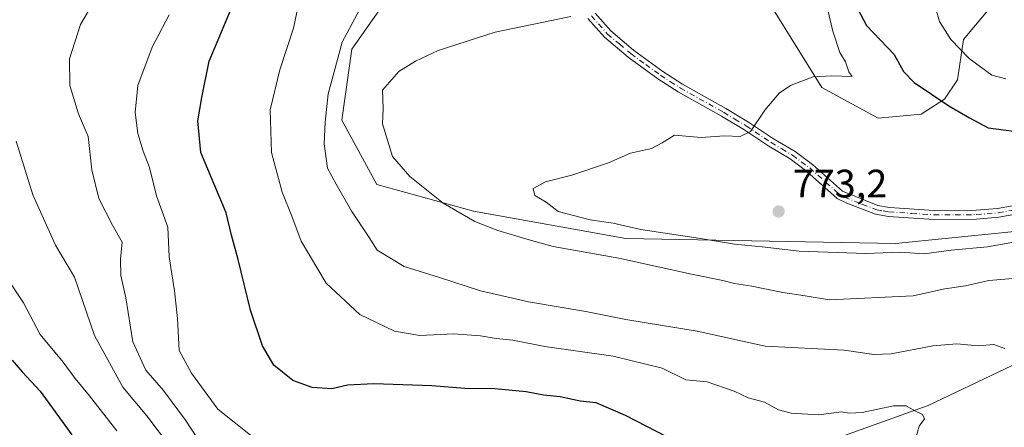
# Model space of a CAD drawing. Units: metres. Extents: x 648284 to 651743, y 4734652 to 4737040.
# Drawn here: x 649212 to 649461, y 4736553 to 4736655 of the extents above; entities that cross this region are included whole.
import ezdxf

# ---------------------------------------------------------------- set-up
doc = ezdxf.new("R2010")
doc.units = ezdxf.units.M
doc.header["$MEASUREMENT"] = 0
doc.linetypes.add('DGN Style 4', pattern=[2.638475, 1.318413, -0.659207, 0.001648, -0.659207])
for name, color, linetype, lineweight in [('Arbolado forestal CxS', 92, 'Continuous', 0), ('Camino Cxs', 7, 'Continuous', 0), ('Camino eje', 30, 'DGN Style 4', 13), ('Corriente natural lineal', 142, 'Continuous', 13), ('Curva de nivel maestra', 30, 'Continuous', 30), ('Curva de nivel normal', 30, 'Continuous', 0), ('Matorral CxS', 135, 'Continuous', 0), ('Punto de cota en terreno', 7, 'Continuous', 0), ('Rótulo de punto de cota en terreno', 7, 'Continuous', 0)]:
    doc.layers.add(name, color=color, linetype=linetype, lineweight=lineweight)
doc.styles.add('Style-Arial', font='txt')

# ---------------------------------------------------------------- blocks, each defined once
blk = doc.blocks.new('*U7')
at = {"layer": 'Arbolado forestal CxS', "color": 92, "linetype": 'Continuous', "lineweight": 0}
blk.add_polyline3d([(649307.5935, 4736664.2759, 761.1794), (649296.1173, 4736647.9655, 759.697), (649293.5939, 4736630.0747, 760.5964), (649302.4425, 4736613.8721, 762.3746), (649326.8283, 4736607.1381, 766.1413), (649365.1949, 4736600.2789, 768.3292), (649433.2187, 4736598.9553, 772.253), (649465.7133, 4736602.2633, 771.9726)], dxfattribs=at)
blk = doc.blocks.new('5PATER')
at = {"layer": 'Punto de cota en terreno', "linetype": 'Continuous', "lineweight": 0}
h = blk.add_hatch(color=51, dxfattribs=at)
edge = h.paths.add_edge_path()
edge.add_ellipse((0, 0), major_axis=(-0.11, -0.111), ratio=0.999422, start_angle=0, end_angle=360)

msp = doc.modelspace()

# ---------------------------------------------------------------- linework, layer by layer
at = {"layer": 'Arbolado forestal CxS', "color": 92, "linetype": 'Continuous', "lineweight": 0}
for points in [[(649328.4285, 4736833.6295, 736.1907), (649343.0815, 4736829.5995, 736.739), (649355.9409, 4736816.0195, 739.0624), (649368.8007, 4736800.2969, 739.4823), (649380.2315, 4736795.2937, 740.8924), (649389.5193, 4736786.0027, 741.8527), (649397.3779, 4736774.5671, 745.3085), (649383.4469, 4736770.1013, 744.4131), (649373.4447, 4736755.8065, 748.3868), (649361.7773, 4736746.3489, 749.03), (649349.9083, 4736740.8301, 749.2372), (649338.9051, 4736728.9855, 750.0258), (649330.1295, 4736708.3239, 755.0196), (649329.8423, 4736698.7793, 757.2268), (649329.0351, 4736686.0363, 759.7696), (649325.5299, 4736677.6455, 760.9754), (649307.5935, 4736664.2759, 761.1794), (649296.1173, 4736647.9655, 759.697), (649293.5939, 4736630.0747, 760.5964), (649302.4425, 4736613.8721, 762.3746), (649326.8283, 4736607.1381, 766.1413), (649365.1949, 4736600.2789, 768.3292), (649433.2187, 4736598.9553, 772.253), (649465.7133, 4736602.2633, 771.9726)], [(649464.8175, 4736673.2095, 781.865), (649459.8891, 4736661.8247, 781.7168), (649450.4009, 4736650.4341, 780.1848), (649448.8677, 4736640.2083, 778.1471), (649445.5995, 4736635.3813, 775.6784), (649439.6515, 4736631.6077, 772.8732), (649428.8895, 4736630.5777, 771.2938), (649414.6317, 4736638.3195, 769.9822), (649395.7335, 4736668.7741, 764.1001), (649394.8761, 4736691.8417, 759.3481), (649382.7303, 4736698.9887, 757.5699), (649377.8965, 4736704.9877, 756.8104), (649382.3709, 4736721.6783, 754.0601), (649390.0631, 4736737.2149, 751.9006), (649394.4581, 4736738.6467, 751.8518), (649408.8549, 4736727.0969, 755.9116), (649422.5685, 4736751.7523, 751.0393), (649442.6949, 4736774.7365, 752.6187), (649457.1615, 4736761.2817, 755.239), (649473.2763, 4736754.8797, 759.9242)], [(649473.2763, 4736754.8797, 759.9242), (649457.1615, 4736761.2817, 755.239), (649442.6949, 4736774.7365, 752.6187), (649422.5685, 4736751.7523, 751.0393), (649408.8549, 4736727.0969, 755.9116), (649394.4581, 4736738.6467, 751.8518), (649390.0631, 4736737.2149, 751.9006), (649382.3709, 4736721.6783, 754.0601), (649377.8965, 4736704.9877, 756.8104), (649382.7303, 4736698.9887, 757.5699), (649394.8761, 4736691.8417, 759.3481), (649395.7335, 4736668.7741, 764.1001), (649414.6317, 4736638.3195, 769.9822), (649428.8895, 4736630.5777, 771.2938), (649439.6515, 4736631.6077, 772.8732), (649445.5995, 4736635.3813, 775.6784), (649448.8677, 4736640.2083, 778.1471), (649450.4009, 4736650.4341, 780.1848), (649459.8891, 4736661.8247, 781.7168), (649464.8175, 4736673.2095, 781.865)]]:
    msp.add_polyline3d(points, dxfattribs=at)
at = {"layer": 'Camino Cxs', "color": 7, "linetype": 'Continuous', "lineweight": 0}
for points in [[(649357.4501, 4736657.0601, 765.5252), (649361.4001, 4736652.6001, 766.2348), (649367.1701, 4736647.7301, 767.4675), (649374.5701, 4736642.3401, 767.9405), (649379.5501, 4736639.1301, 768.4741), (649390.4501, 4736633.0301, 769.3956), (649396.1601, 4736629.6001, 770.4061), (649402.4701, 4736625.4001, 771.2663), (649407.8901, 4736622.1601, 771.9035), (649412.3001, 4736618.9201, 772.5884), (649419.8201, 4736612.2201, 773.3452), (649428.7801, 4736608.5601, 773.408), (649431.7001, 4736608.0601, 773.27), (649442.9701, 4736607.3301, 773.2788), (649453.5301, 4736607.3801, 773.3335), (649458.9701, 4736607.8301, 773.2044), (649474.0501, 4736610.5101, 772.603)], [(649357.4501, 4736657.0601, 765.5252), (649361.4001, 4736652.6001, 766.2348), (649367.1701, 4736647.7301, 767.4675), (649374.5701, 4736642.3401, 767.9405), (649379.5501, 4736639.1301, 768.4741), (649390.4501, 4736633.0301, 769.3956), (649396.1601, 4736629.6001, 770.4061), (649402.4701, 4736625.4001, 771.2663), (649407.8901, 4736622.1601, 771.9035), (649412.3001, 4736618.9201, 772.5884), (649419.8201, 4736612.2201, 773.3452), (649428.7801, 4736608.5601, 773.408), (649431.7001, 4736608.0601, 773.27), (649442.9701, 4736607.3301, 773.2788), (649453.5301, 4736607.3801, 773.3335), (649458.9701, 4736607.8301, 773.2044), (649474.0501, 4736610.5101, 772.603)], [(649474.3601, 4736608.2801, 772.5787), (649459.2601, 4736605.6001, 774.2696), (649453.6201, 4736605.1401, 774.2752), (649442.9001, 4736605.0801, 773.6005), (649431.4301, 4736605.8301, 773.4584), (649428.1901, 4736606.3801, 773.3251), (649420.9501, 4736609.1301, 773.3122), (649418.5401, 4736610.3501, 773.2239), (649410.8801, 4736617.1701, 772.3793), (649406.6501, 4736620.2901, 771.8694), (649401.2701, 4736623.4901, 771.1537), (649394.9601, 4736627.6901, 770.4939), (649389.3201, 4736631.0901, 769.6034), (649378.3901, 4736637.2101, 768.4349), (649373.2901, 4736640.4801, 767.8874), (649365.7801, 4736645.9601, 767.4029), (649359.8201, 4736650.9801, 766.9902), (649355.6501, 4736655.6901, 765.9341)], [(649474.3601, 4736608.2801, 772.5787), (649459.2601, 4736605.6001, 774.2696), (649453.6201, 4736605.1401, 774.2752), (649442.9001, 4736605.0801, 773.6005), (649431.4301, 4736605.8301, 773.4584), (649428.1901, 4736606.3801, 773.3251), (649420.9501, 4736609.1301, 773.3122), (649418.5401, 4736610.3501, 773.2239), (649410.8801, 4736617.1701, 772.3793), (649406.6501, 4736620.2901, 771.8694), (649401.2701, 4736623.4901, 771.1537), (649394.9601, 4736627.6901, 770.4939), (649389.3201, 4736631.0901, 769.6034), (649378.3901, 4736637.2101, 768.4349), (649373.2901, 4736640.4801, 767.8874), (649365.7801, 4736645.9601, 767.4029), (649359.8201, 4736650.9801, 766.9902), (649355.6501, 4736655.6901, 765.9341)]]:
    msp.add_polyline3d(points, dxfattribs=at)
at = {"layer": 'Camino eje', "color": 30, "linetype": 'DGN Style 4', "lineweight": 13}
msp.add_polyline3d([(649356.5501, 4736656.3751, 765.6897), (649360.6101, 4736651.7901, 766.5533), (649363.5901, 4736649.2801, 766.9086), (649366.4751, 4736646.8451, 767.4408), (649370.2301, 4736644.1051, 767.6799), (649373.9301, 4736641.4101, 767.9006), (649376.4801, 4736639.7751, 768.2441), (649378.9701, 4736638.1701, 768.4136), (649389.8851, 4736632.0601, 769.4459), (649392.7051, 4736630.3601, 769.91), (649395.5601, 4736628.6451, 770.4452), (649401.8701, 4736624.4451, 771.1992), (649404.5601, 4736622.8451, 771.4788), (649407.2701, 4736621.2251, 771.8469), (649409.4751, 4736619.6051, 772.2378), (649411.5901, 4736618.0451, 772.4403), (649419.1801, 4736611.2851, 773.2654), (649420.3851, 4736610.6751, 773.3567), (649424.8651, 4736608.8451, 773.4125), (649428.4851, 4736607.4701, 773.1371), (649430.1051, 4736607.1951, 773.2046), (649431.5651, 4736606.9451, 773.2655), (649437.3001, 4736606.5701, 773.6088), (649442.9351, 4736606.2051, 773.4388), (649448.2951, 4736606.2351, 773.4195), (649453.5751, 4736606.2601, 773.8021), (649456.2951, 4736606.4851, 773.7847), (649459.1151, 4736606.7151, 773.6011), (649474.2051, 4736609.3951, 772.5982)], dxfattribs=at)
at = {"layer": 'Corriente natural lineal', "color": 142, "linetype": 'Continuous', "lineweight": 13}
msp.add_polyline3d([(649530.039, 4736594.9381, 770.7341), (649528.6601, 4736594.8001, 770.6509), (649525.8101, 4736594.3001, 770.2541), (649514.8501, 4736590.6101, 768.0732), (649500.7901, 4736585.0401, 765.8358), (649476.5701, 4736574.8401, 761.7723), (649441.4401, 4736558.1801, 755.3846), (649388.6601, 4736539.2201, 748.8445), (649376.8601, 4736536.8201, 747.3672), (649372.1101, 4736535.3801, 746.6225), (649365.2901, 4736532.4101, 745.1258), (649347.2501, 4736523.7001, 739.7979), (649329.1701, 4736516.1201, 735.7862), (649314.7301, 4736510.7601, 733.1476), (649292.4501, 4736503.8201, 729.4103), (649277.5501, 4736501.9401, 728.2103), (649272.8701, 4736500.6501, 727.5007), (649269.3401, 4736498.7901, 726.8152), (649247.4901, 4736483.7701, 723.8129)], dxfattribs=at)
at = {"layer": 'Curva de nivel maestra', "color": 30, "linetype": 'Continuous', "lineweight": 30, "flags": 128}
for points, elevation in [([(649468.64, 4736711.0401), (649459.8, 4736706.5001), (649451.36, 4736701.4201), (649445.55, 4736697.5601), (649437.28, 4736690.2401), (649432.33, 4736686.9201), (649428.8, 4736685.0301), (649426.77, 4736681.1801), (649424.64, 4736677.7901), (649423.43, 4736674.0801), (649422.83, 4736667.9801), (649423.67, 4736664.9501), (649424.02, 4736662.4301), (649423.64, 4736658.2301), (649425.92, 4736653.9001), (649432.86, 4736646.6301), (649435.28, 4736642.3201), (649437.97, 4736639.5501), (649446.64, 4736633.6601), (649451.87, 4736630.6901), (649456.59, 4736628.1401), (649466.92, 4736626.8201)], 775), ([(649375.69, 4736550.1801), (649365.12, 4736555.6301), (649357.71, 4736558.8301), (649353.74, 4736559.2701), (649348.69, 4736560.3401), (649344.48, 4736560.7601), (649340.09, 4736561.6101), (649332.22, 4736562.3501), (649324.66, 4736562.4501), (649316.28, 4736563.0801), (649301.71, 4736563.6201), (649295.05, 4736563.3001), (649291.13, 4736562.3801), (649286.13, 4736562.7101), (649281.24, 4736564.4801), (649276.46, 4736568.3601), (649273.64, 4736573.1601), (649270.62, 4736582.1901), (649267.49, 4736594.9501), (649265.83, 4736601.0801), (649264.44, 4736606.7501), (649258.02, 4736621.9001), (649257.26, 4736629.9501), (649258.28, 4736635.7601), (649260.14, 4736644.9201), (649265.96, 4736658.7201)], 750), ([(649210.52, 4736569.5501), (649213, 4736566.6801), (649217.58, 4736561.8101), (649225.56, 4736550.8001)], 725)]:
    msp.add_lwpolyline(points, dxfattribs=dict(at, elevation=elevation))
at = {"layer": 'Curva de nivel normal', "color": 30, "linetype": 'Continuous', "lineweight": 0, "flags": 128}
for points, elevation in [([(649464.36, 4736690.0901), (649460.03, 4736687.0001), (649454.87, 4736682.9201), (649450.7, 4736679.5001), (649445.04, 4736670.2701), (649443.26, 4736661.9301), (649443.41, 4736658.1001), (649444.28, 4736654.9701), (649447.15, 4736650.4201), (649451.8, 4736645.6601), (649457.51, 4736641.4401), (649461.05, 4736640.4601)], 780), ([(649235.28, 4736667.1701), (649227.75, 4736654.2001), (649224.98, 4736645.5101), (649225.04, 4736638.8201), (649227.17, 4736631.6401), (649229.61, 4736625.9401), (649230.6, 4736617.5401), (649232.38, 4736610.3601), (649235.77, 4736603.6401), (649238.2, 4736599.3101), (649237.84, 4736595.0401), (649237.9, 4736590.9501), (649239.15, 4736585.2801), (649240.95, 4736574.2401), (649244.21, 4736567.0801), (649248.66, 4736561.9001), (649254.23, 4736554.4601), (649257.22, 4736549.8201)], 740), ([(649414.35, 4736665.6001), (649417.38, 4736652.4901), (649419.18, 4736647.1601), (649420.61, 4736644.7701), (649421.45, 4736642.3001), (649422.33, 4736641.1201), (649417.16, 4736641.2901), (649412.46, 4736641.0401), (649406.88, 4736638.9001), (649403.94, 4736636.9801), (649400.25, 4736632.5901), (649396.67, 4736627.2301), (649394.04, 4736625.9501), (649390.07, 4736626.0901), (649384.18, 4736625.6701), (649377.51, 4736626.2801), (649374.4, 4736624.4001), (649371.7, 4736622.9101), (649366.41, 4736621.8001), (649360.87, 4736619.3401), (649351.64, 4736616.2501), (649344.93, 4736614.5601), (649341.87, 4736612.8801), (649342.28, 4736611.0701), (649345.1, 4736609.3701), (649348.16, 4736607.0701), (649356.23, 4736604.9701), (649362, 4736604.0801), (649369.04, 4736602.5601), (649384.04, 4736600.2701), (649392.6, 4736598.7901), (649399.64, 4736598.1701), (649408.96, 4736597.0901), (649425.7, 4736596.4801), (649434.36, 4736596.7901), (649440.47, 4736596.3601), (649447.22, 4736597.3001), (649456.45, 4736598.1101), (649470.1, 4736600.6001)], 770), ([(649250.08, 4736656.6101), (649245.77, 4736648.4601), (649242.15, 4736638.8401), (649241.48, 4736632.0401), (649242.15, 4736626.7101), (649243.52, 4736622.2701), (649245.11, 4736618.1301), (649246.92, 4736610.9801), (649249.74, 4736603.1401), (649250.07, 4736595.6001), (649251.46, 4736587.0201), (649252.16, 4736580.1201), (649252.56, 4736572.0501), (649255.69, 4736566.3201), (649262.36, 4736557.2601), (649270.6, 4736550.6401)], 745), ([(649282.58, 4736658.8801), (649281.45, 4736653.2401), (649278.02, 4736642.7401), (649275.55, 4736632.6501), (649275.87, 4736621.9301), (649278.57, 4736611.9201), (649281, 4736605.8501), (649283.33, 4736599.5701), (649289.7, 4736588.9501), (649298.18, 4736581.1001), (649306.88, 4736576.8901), (649313.26, 4736575.8101), (649321.84, 4736576.2001), (649328.59, 4736575.7401), (649332.51, 4736575.0201), (649336.74, 4736574.5901), (649344.83, 4736573.0601), (649362.06, 4736570.6201), (649374.36, 4736567.5501), (649380.37, 4736564.6301), (649385.71, 4736564.0901), (649392.55, 4736561.7901), (649396.08, 4736560.0801), (649400.15, 4736559.0001), (649403.71, 4736557.0301), (649406.88, 4736556.2101), (649413.92, 4736555.8201), (649419.56, 4736556.5801), (649421.63, 4736556.2201), (649424.84, 4736556.3601), (649432.75, 4736558.0601), (649435.92, 4736558.1101), (649438.06, 4736556.8201), (649440.07, 4736555.8901), (649440.52, 4736554.7801), (649439.21, 4736552.9501), (649438.31, 4736549.9501)], 755), ([(649298.09, 4736657.8901), (649293.73, 4736649.7101), (649291.72, 4736642.2901), (649290.13, 4736636.7501), (649289.41, 4736629.5601), (649289.17, 4736624.1401), (649290.02, 4736617.9401), (649292.2, 4736613.9501), (649296.13, 4736607.0901), (649300.5, 4736600.5001), (649302.49, 4736597.3501), (649309.33, 4736593.1701), (649318.22, 4736590.4601), (649328.54, 4736587.0901), (649340.68, 4736584.2501), (649355.12, 4736581.8801), (649365.22, 4736579.8501), (649383.25, 4736576.9001), (649400.32, 4736573.1501), (649420.28, 4736572.1001), (649427.72, 4736570.9801), (649432.1, 4736571.1401), (649442.64, 4736573.2101), (649448.69, 4736573.6901), (649454.03, 4736573.2001), (649457.98, 4736573.5301), (649460.79, 4736572.5401)], 760), ([(649351.37, 4736656.2001), (649332.24, 4736652.3001), (649317.93, 4736647.6401), (649312.15, 4736644.9701), (649307.97, 4736642.3101), (649303.88, 4736637.6301), (649304.01, 4736633.0501), (649303.84, 4736629.1301), (649306.39, 4736620.9601), (649310.74, 4736615.8501), (649319.14, 4736609.1201), (649327.16, 4736604.5601), (649332.93, 4736602.2801), (649340.89, 4736599.8801), (649346.88, 4736598.2301), (649363.42, 4736595.2601), (649381.82, 4736591.2301), (649389.7, 4736589.6501), (649392.64, 4736588.8801), (649396.99, 4736588.2101), (649404.84, 4736586.6201), (649410.47, 4736585.8401), (649416.6, 4736584.7901), (649437.69, 4736585.7701), (649445.69, 4736587.5301), (649450.88, 4736588.3601), (649456.78, 4736589.7001), (649467.92, 4736590.5901)], 765), ([(649250.4, 4736547.6201), (649244.42, 4736555.5801), (649238.35, 4736562.8101), (649231.24, 4736575.8101), (649226.17, 4736590.5201), (649221.39, 4736598.5801), (649215.69, 4736611.2801), (649211.49, 4736624.8001)], 735), ([(649203.81, 4736598.2701), (649213.38, 4736584.0201), (649217.55, 4736576.0701), (649223.35, 4736569.1001), (649226.39, 4736564.9801), (649230, 4736560.6001), (649236.89, 4736551.7701)], 730)]:
    msp.add_lwpolyline(points, dxfattribs=dict(at, elevation=elevation))
at = {"layer": 'Matorral CxS', "color": 135, "linetype": 'Continuous', "lineweight": 0}
for points in [[(649328.4285, 4736833.6295, 736.1907), (649343.0815, 4736829.5995, 736.739), (649355.9409, 4736816.0195, 739.0624), (649368.8007, 4736800.2969, 739.4823), (649380.2315, 4736795.2937, 740.8924), (649389.5193, 4736786.0027, 741.8527), (649397.3779, 4736774.5671, 745.3085), (649383.4469, 4736770.1013, 744.4131), (649373.4447, 4736755.8065, 748.3868), (649361.7773, 4736746.3489, 749.03), (649349.9083, 4736740.8301, 749.2372), (649338.9051, 4736728.9855, 750.0258), (649330.1295, 4736708.3239, 755.0196), (649329.8423, 4736698.7793, 757.2268), (649329.0351, 4736686.0363, 759.7696), (649325.5299, 4736677.6455, 760.9754), (649307.5935, 4736664.2759, 761.1794), (649296.1173, 4736647.9655, 759.697), (649293.5939, 4736630.0747, 760.5964), (649302.4425, 4736613.8721, 762.3746), (649326.8283, 4736607.1381, 766.1413), (649365.1949, 4736600.2789, 768.3292), (649433.2187, 4736598.9553, 772.253), (649465.7133, 4736602.2633, 771.9726)], [(649473.2763, 4736754.8797, 759.9242), (649457.1615, 4736761.2817, 755.239), (649442.6949, 4736774.7365, 752.6187), (649422.5685, 4736751.7523, 751.0393), (649408.8549, 4736727.0969, 755.9116), (649394.4581, 4736738.6467, 751.8518), (649390.0631, 4736737.2149, 751.9006), (649382.3709, 4736721.6783, 754.0601), (649377.8965, 4736704.9877, 756.8104), (649382.7303, 4736698.9887, 757.5699), (649394.8761, 4736691.8417, 759.3481), (649395.7335, 4736668.7741, 764.1001), (649414.6317, 4736638.3195, 769.9822), (649428.8895, 4736630.5777, 771.2938), (649439.6515, 4736631.6077, 772.8732), (649445.5995, 4736635.3813, 775.6784), (649448.8677, 4736640.2083, 778.1471), (649450.4009, 4736650.4341, 780.1848), (649459.8891, 4736661.8247, 781.7168), (649464.8175, 4736673.2095, 781.865)], [(649473.2763, 4736754.8797, 759.9242), (649457.1615, 4736761.2817, 755.239), (649442.6949, 4736774.7365, 752.6187), (649422.5685, 4736751.7523, 751.0393), (649408.8549, 4736727.0969, 755.9116), (649394.4581, 4736738.6467, 751.8518), (649390.0631, 4736737.2149, 751.9006), (649382.3709, 4736721.6783, 754.0601), (649377.8965, 4736704.9877, 756.8104), (649382.7303, 4736698.9887, 757.5699), (649394.8761, 4736691.8417, 759.3481), (649395.7335, 4736668.7741, 764.1001), (649414.6317, 4736638.3195, 769.9822), (649428.8895, 4736630.5777, 771.2938), (649439.6515, 4736631.6077, 772.8732), (649445.5995, 4736635.3813, 775.6784), (649448.8677, 4736640.2083, 778.1471), (649450.4009, 4736650.4341, 780.1848), (649459.8891, 4736661.8247, 781.7168), (649464.8175, 4736673.2095, 781.865)], [(649465.7133, 4736602.2633, 771.9726), (649433.2187, 4736598.9553, 772.253), (649365.1949, 4736600.2789, 768.3292), (649326.8283, 4736607.1381, 766.1413), (649302.4425, 4736613.8721, 762.3746), (649293.5939, 4736630.0747, 760.5964), (649296.1173, 4736647.9655, 759.697), (649307.5935, 4736664.2759, 761.1794)]]:
    msp.add_polyline3d(points, dxfattribs=at)

# ---------------------------------------------------------------- block references
at = {"layer": 'Arbolado forestal CxS', "color": 92, "linetype": 'Continuous', "lineweight": 0}
msp.add_blockref('*U7', (0, 0), dxfattribs=at)
at = {"layer": 'Punto de cota en terreno', "color": 7, "linetype": 'Continuous', "lineweight": 0, "xscale": 10, "yscale": 10, "zscale": 10}
msp.add_blockref('5PATER', (649403.76, 4736607.06, 773.2), dxfattribs=at)

# ---------------------------------------------------------------- texts
at = {"layer": 'Rótulo de punto de cota en terreno', "color": 7, "linetype": 'Continuous', "lineweight": 0, "style": 'Style-Arial'}
msp.add_text('773,2', height=7, dxfattribs=at).set_placement((649407.2878, 4736610.5878))

doc.saveas('drawing.dxf')
